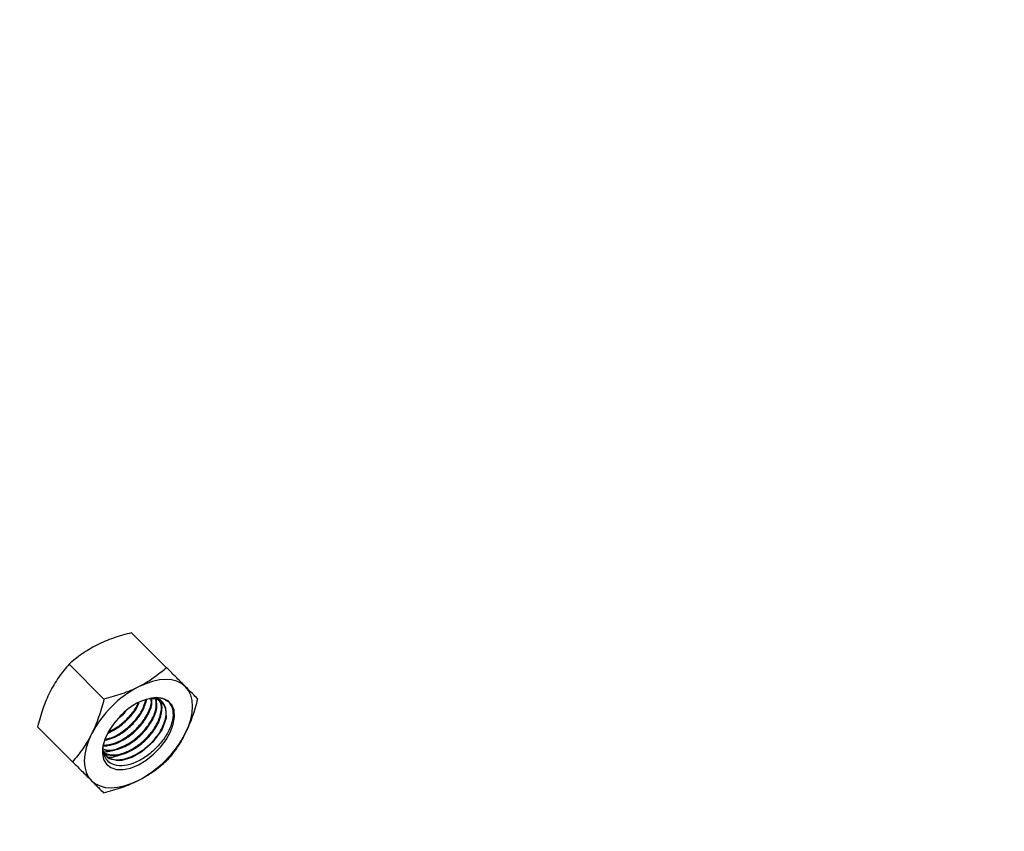
# Model space of a CAD drawing. Units: millimetres. Extents: x -3690 to 3690, y -3690 to 3690.
# Drawn here: x -1709 to -1531, y 1670 to 1817 of the extents above; entities that cross this region are included whole.
import ezdxf

# ---------------------------------------------------------------- set-up
doc = ezdxf.new("R2010")
doc.units = ezdxf.units.MM

msp = doc.modelspace()

# ---------------------------------------------------------------- linework, layer by layer
at = {"color": 7, "linetype": 'Continuous', "lineweight": 25}
for p, q in [((-1682.55, 1699.52), (-1688.84, 1705.81)), ((-1693.84, 1693.84), (-1700.14, 1700.14)), ((-1684.37, 1694.12), (-1684.33, 1694.13)), ((-1684.37, 1694.12), (-1684.37, 1694.13)), ((-1690.97, 1690.79), (-1690.7, 1691.07)), ((-1699.52, 1682.55), (-1705.81, 1688.84))]:
    msp.add_line(p, q, dxfattribs=at)
at = {"color": 7, "linetype": 'Continuous', "lineweight": 25, "flags": 128}
for points in [[(-1679.12, 1696.09), (-1679.83, 1696.66), (-1680.67, 1697.06), (-1681.63, 1697.31), (-1682.69, 1697.39), (-1683.84, 1697.3), (-1685.05, 1697.05), (-1686.3, 1696.63), (-1687.58, 1696.06)], [(-1679.16, 1687.64), (-1678.59, 1688.92), (-1678.17, 1690.17), (-1677.92, 1691.38), (-1677.83, 1692.53), (-1677.91, 1693.59), (-1678.16, 1694.55), (-1678.56, 1695.39), (-1679.12, 1696.09)], [(-1690.87, 1690.83), (-1692.01, 1689.53), (-1692.95, 1688.14), (-1693.63, 1686.72), (-1694.03, 1685.34), (-1694.12, 1684.08), (-1693.91, 1682.97), (-1693.4, 1682.09), (-1692.61, 1681.47), (-1691.59, 1681.14), (-1690.37, 1681.12), (-1689.03, 1681.4), (-1687.62, 1681.98), (-1686.21, 1682.82), (-1684.87, 1683.9), (-1683.65, 1685.14), (-1682.63, 1686.51), (-1681.83, 1687.92), (-1681.32, 1689.32), (-1681.1, 1690.64), (-1681.19, 1691.82), (-1681.58, 1692.8), (-1682.26, 1693.53), (-1683.19, 1693.98), (-1684.33, 1694.13)], [(-1693.95, 1684.3), (-1693.12, 1683.27), (-1691.39, 1682.79), (-1690.56, 1682.84), (-1688.75, 1683.36), (-1686.94, 1684.37), (-1684.88, 1686.18), (-1683.35, 1688.32), (-1682.57, 1690.45), (-1682.65, 1692.25), (-1682.84, 1692.66), (-1682.84, 1692.66)], [(-1696.06, 1687.58), (-1696.63, 1686.3), (-1697.05, 1685.05), (-1697.3, 1683.84), (-1697.39, 1682.69), (-1697.31, 1681.63), (-1697.06, 1680.67), (-1696.66, 1679.83), (-1696.09, 1679.12)], [(-1696.09, 1679.12), (-1695.39, 1678.56), (-1694.55, 1678.16), (-1693.59, 1677.91), (-1692.53, 1677.83), (-1691.38, 1677.92), (-1690.17, 1678.17), (-1688.92, 1678.59), (-1687.64, 1679.16)]]:
    msp.add_lwpolyline(points, dxfattribs=at)
at = {"color": 7, "linetype": 'Continuous', "lineweight": 25}
msp.add_circle((0, 0), 3332.5, dxfattribs=at)
for centre, radius, start, end in [((-1678.44, 1678.44), 19.85, 117.4091, 152.5909), ((-1683.35, 1684.06), 10.11, 95.5387, 137.9783), ((-1685.24, 1690.9), 3.02, 47.7664, 101.9091), ((-1696.78, 1696.78), 19.85, 297.4091, 332.5909)]:
    msp.add_arc(centre, radius, start, end, dxfattribs=at)
for points, knots in [([(-1688.84, 1705.81), (-1689.96, 1705.54), (-1691.04, 1705.23), (-1693.14, 1704.5), (-1694.15, 1704.08), (-1695.11, 1703.6)], [0, 0, 0, 0, 0.5, 0.5, 1, 1, 1, 1]), ([(-1695.11, 1703.6), (-1695.59, 1703.36), (-1696.06, 1703.1), (-1696.95, 1702.56), (-1697.38, 1702.28), (-1698.63, 1701.41), (-1699.4, 1700.79), (-1700.14, 1700.14)], [0, 0, 0, 0, 0.25, 0.25, 0.5, 0.5, 1, 1, 1, 1]), ([(-1700.14, 1700.14), (-1700.79, 1699.41), (-1701.42, 1698.62), (-1702.58, 1696.96), (-1703.12, 1696.07), (-1703.6, 1695.11)], [0, 0, 0, 0, 0.5, 0.5, 1, 1, 1, 1]), ([(-1682.55, 1699.52), (-1683.29, 1698.87), (-1684.06, 1698.24), (-1685.72, 1697.08), (-1686.61, 1696.55), (-1687.58, 1696.06)], [0, 0, 0, 0, 0.5, 0.5, 1, 1, 1, 1]), ([(-1679.12, 1696.09), (-1679.36, 1696.33), (-1679.62, 1696.59), (-1680.15, 1697.12), (-1680.42, 1697.39), (-1681.29, 1698.26), (-1681.9, 1698.88), (-1682.55, 1699.52)], [0, 0, 0, 0, 0.25, 0.25, 0.5, 0.5, 1, 1, 1, 1]), ([(-1687.58, 1696.06), (-1688.06, 1695.82), (-1688.55, 1695.59), (-1689.56, 1695.17), (-1690.08, 1694.98), (-1691.65, 1694.43), (-1692.73, 1694.12), (-1693.84, 1693.84)], [0, 0, 0, 0, 0.25, 0.25, 0.5, 0.5, 1, 1, 1, 1]), ([(-1676.94, 1693.91), (-1677.21, 1694.18), (-1677.51, 1694.49), (-1678.23, 1695.2), (-1678.65, 1695.62), (-1679.12, 1696.09)], [0, 0, 0, 0, 0.5, 0.5, 1, 1, 1, 1]), ([(-1703.6, 1695.11), (-1703.84, 1694.63), (-1704.06, 1694.14), (-1704.49, 1693.12), (-1704.69, 1692.6), (-1705.23, 1691.03), (-1705.54, 1689.94), (-1705.81, 1688.84)], [0, 0, 0, 0, 0.25, 0.25, 0.5, 0.5, 1, 1, 1, 1]), ([(-1684.37, 1694.12), (-1683.85, 1694.06), (-1682.8, 1693.94), (-1681.74, 1692.99), (-1681.25, 1691.5), (-1681.5, 1689.54), (-1682.44, 1687.4), (-1683.99, 1685.34), (-1685.95, 1683.58), (-1688.09, 1682.33), (-1690.19, 1681.73), (-1691.99, 1681.84), (-1693.32, 1682.63), (-1693.95, 1684.03), (-1694.11, 1685.22), (-1693.88, 1685.9), (-1693.88, 1685.91)], [0, 0, 0, 0, 0.073118, 0.146235, 0.226452, 0.306088, 0.385091, 0.463908, 0.541703, 0.619526, 0.69628, 0.77288, 0.848819, 0.924203, 0.999324, 1, 1, 1, 1]), ([(-1693.84, 1693.84), (-1694.12, 1692.74), (-1694.43, 1691.64), (-1695.16, 1689.54), (-1695.58, 1688.53), (-1696.06, 1687.58)], [0, 0, 0, 0, 0.5, 0.5, 1, 1, 1, 1]), ([(-1693.88, 1684.82), (-1693.68, 1684.74), (-1692.91, 1684.48), (-1691.07, 1684.92), (-1689.22, 1685.87), (-1687.62, 1687.1), (-1686.3, 1688.42), (-1685.03, 1690.31), (-1684.27, 1692.24), (-1684.42, 1693.27), (-1684.48, 1693.72)], [0, 0, 0, 0, 0.060251, 0.222446, 0.384641, 0.450248, 0.580932, 0.709988, 0.872183, 1, 1, 1, 1]), ([(-1693.88, 1684.74), (-1693.65, 1684.65), (-1693.19, 1684.47), (-1692.02, 1684.59), (-1690.51, 1685.01), (-1688.5, 1686.13), (-1686.53, 1687.86), (-1684.97, 1690.05), (-1684.15, 1692.17), (-1684.31, 1693.22), (-1684.38, 1693.71)], [0, 0, 0, 0, 0.069139, 0.133521, 0.261766, 0.388413, 0.547582, 0.70675, 0.865918, 1, 1, 1, 1]), ([(-1693.85, 1685.55), (-1693.22, 1685.62), (-1691.89, 1685.76), (-1690.08, 1686.75), (-1688.49, 1687.96), (-1687.16, 1689.29), (-1685.91, 1691.17), (-1685.21, 1692.81), (-1685.29, 1693.6), (-1685.32, 1693.8)], [0, 0, 0, 0, 0.167629, 0.358577, 0.435814, 0.589665, 0.741599, 0.932547, 1, 1, 1, 1]), ([(-1693.85, 1684.18), (-1693.39, 1683.99), (-1692.38, 1683.59), (-1690.22, 1684.03), (-1688.35, 1685), (-1686.75, 1686.23), (-1685.44, 1687.54), (-1684.14, 1689.45), (-1683.44, 1691.46), (-1683.37, 1693), (-1683.81, 1693.48), (-1683.92, 1693.6)], [0, 0, 0, 0, 0.119425, 0.25885, 0.398275, 0.454671, 0.567008, 0.677946, 0.817371, 0.956796, 1, 1, 1, 1]), ([(-1693.84, 1685.41), (-1693.62, 1685.42), (-1692.85, 1685.44), (-1691.37, 1685.89), (-1689.37, 1687), (-1687.39, 1688.74), (-1685.86, 1690.91), (-1685.09, 1692.74), (-1685.19, 1693.56), (-1685.21, 1693.79)], [0, 0, 0, 0, 0.061312, 0.212304, 0.361415, 0.548815, 0.736215, 0.923615, 1, 1, 1, 1]), ([(-1693.77, 1684.08), (-1693.3, 1683.88), (-1692.61, 1683.6), (-1691.16, 1683.71), (-1689.64, 1684.14), (-1687.63, 1685.26), (-1685.66, 1686.99), (-1684.08, 1689.2), (-1683.33, 1691.35), (-1683.27, 1692.91), (-1683.73, 1693.4), (-1683.85, 1693.53)], [0, 0, 0, 0, 0.120723, 0.17669, 0.288173, 0.398268, 0.536634, 0.674999, 0.813364, 0.951729, 1, 1, 1, 1]), ([(-1693.65, 1686.43), (-1693.18, 1686.54), (-1692.12, 1686.79), (-1690.23, 1687.88), (-1688.28, 1689.59), (-1686.69, 1691.77), (-1686.29, 1693.14), (-1686.09, 1693.8)], [0, 0, 0, 0, 0.144968, 0.32708, 0.555955, 0.784829, 1, 1, 1, 1]), ([(-1693.58, 1683.81), (-1693.47, 1683.66), (-1693.05, 1683.05), (-1691.54, 1682.78), (-1689.37, 1683.14), (-1687.47, 1684.14), (-1685.88, 1685.36), (-1684.56, 1686.68), (-1683.27, 1688.58), (-1682.55, 1690.6), (-1682.55, 1692.32), (-1683.14, 1692.91), (-1683.38, 1693.15)], [0, 0, 0, 0, 0.0415166, 0.1664245, 0.2913325, 0.4162404, 0.4667649, 0.5674054, 0.6667927, 0.7917007, 0.9166086, 1, 1, 1, 1]), ([(-1693.56, 1686.63), (-1693.32, 1686.66), (-1692.35, 1686.8), (-1690.95, 1687.63), (-1689.36, 1688.83), (-1688.05, 1690.15), (-1686.79, 1691.96), (-1686.45, 1693.12), (-1686.27, 1693.72)], [0, 0, 0, 0, 0.082385, 0.32018, 0.416367, 0.607964, 0.797174, 1, 1, 1, 1]), ([(-1693.09, 1687.71), (-1692.48, 1688.02), (-1691.1, 1688.71), (-1689.18, 1690.47), (-1687.86, 1692.13), (-1687.56, 1693.01), (-1687.51, 1693.18)], [0, 0, 0, 0, 0.261174, 0.590617, 0.920059, 1, 1, 1, 1]), ([(-1692.97, 1688.01), (-1692.44, 1688.25), (-1691.6, 1688.63), (-1690.22, 1689.71), (-1688.95, 1691.01), (-1687.95, 1692.32), (-1687.72, 1692.99), (-1687.68, 1693.1)], [0, 0, 0, 0, 0.24108, 0.38311, 0.666021, 0.94541, 1, 1, 1, 1]), ([(-1682.84, 1692.66), (-1683.05, 1693.02), (-1683.48, 1693.74), (-1684.73, 1694.11), (-1685.76, 1693.88), (-1686.21, 1693.77)], [0, 0, 0, 0, 0.359167, 0.718334, 1, 1, 1, 1]), ([(-1676.94, 1693.91), (-1677.21, 1692.8), (-1677.53, 1691.7), (-1678.26, 1689.6), (-1678.68, 1688.6), (-1679.16, 1687.64)], [0, 0, 0, 0, 0.5, 0.5, 1, 1, 1, 1]), ([(-1691.15, 1690.47), (-1690.77, 1690.76), (-1690.27, 1691.12), (-1689.95, 1691.59), (-1689.89, 1691.69)], [0, 0, 0, 0, 0.7867359, 1, 1, 1, 1]), ([(-1696.06, 1687.58), (-1696.3, 1687.1), (-1696.56, 1686.63), (-1697.1, 1685.73), (-1697.38, 1685.3), (-1698.25, 1684.05), (-1698.88, 1683.28), (-1699.52, 1682.55)], [0, 0, 0, 0, 0.25, 0.25, 0.5, 0.5, 1, 1, 1, 1]), ([(-1679.16, 1687.64), (-1679.4, 1687.16), (-1679.65, 1686.7), (-1680.19, 1685.8), (-1680.48, 1685.36), (-1681.35, 1684.11), (-1681.97, 1683.34), (-1682.62, 1682.62)], [0, 0, 0, 0, 0.25, 0.25, 0.5, 0.5, 1, 1, 1, 1]), ([(-1693.95, 1684.3), (-1693.19, 1684.39), (-1691.64, 1684.58), (-1689.8, 1685.41), (-1689.02, 1686.1), (-1689.01, 1686.1)], [0, 0, 0, 0, 0.485733, 0.997748, 1, 1, 1, 1]), ([(-1693.27, 1683.43), (-1693.25, 1683.42), (-1692.58, 1683.23), (-1690.75, 1683.83), (-1688.93, 1684.54), (-1688.15, 1685.23), (-1688.14, 1685.23)], [0, 0, 0, 0, 0.0152999, 0.5065698, 0.9978396, 1, 1, 1, 1]), ([(-1699.52, 1682.55), (-1698.87, 1681.9), (-1698.26, 1681.28), (-1697.1, 1680.13), (-1696.57, 1679.6), (-1696.09, 1679.12)], [0, 0, 0, 0, 0.5, 0.5, 1, 1, 1, 1]), ([(-1687.64, 1679.16), (-1687.16, 1679.4), (-1686.7, 1679.66), (-1685.8, 1680.19), (-1685.37, 1680.47), (-1684.12, 1681.34), (-1683.35, 1681.97), (-1682.62, 1682.62)], [0, 0, 0, 0, 0.25, 0.25, 0.5, 0.5, 1, 1, 1, 1]), ([(-1696.09, 1679.12), (-1695.86, 1678.89), (-1695.63, 1678.66), (-1695.22, 1678.25), (-1695.02, 1678.05), (-1694.48, 1677.51), (-1694.18, 1677.21), (-1693.91, 1676.94)], [0, 0, 0, 0, 0.25, 0.25, 0.5, 0.5, 1, 1, 1, 1]), ([(-1693.91, 1676.94), (-1692.8, 1677.21), (-1691.71, 1677.53), (-1689.61, 1678.26), (-1688.6, 1678.67), (-1687.64, 1679.16)], [0, 0, 0, 0, 0.5, 0.5, 1, 1, 1, 1])]:
    msp.add_open_spline(points, degree=3, knots=knots, dxfattribs=at)

doc.saveas('drawing.dxf')
